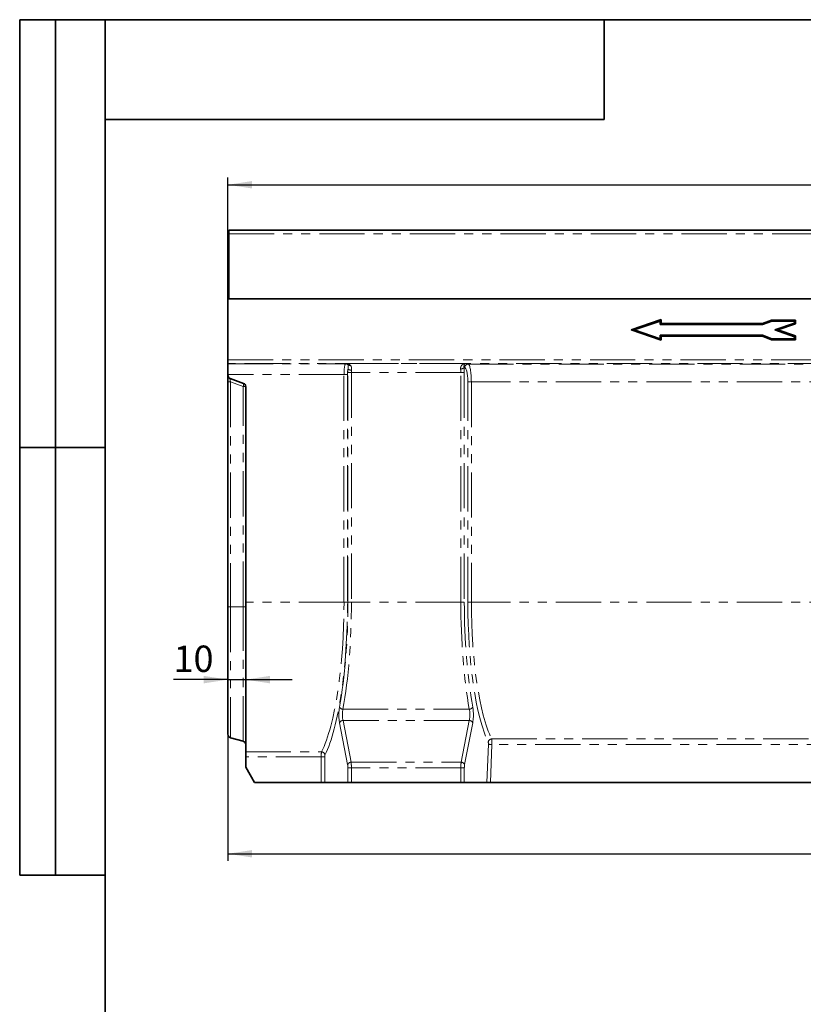
# Model space of a CAD drawing. Units: millimetres. Extents: x 8 to 417, y 1 to 291.
# Drawn here: x 8 to 118, y 153 to 291 of the extents above; entities that cross this region are included whole.
import ezdxf

# ---------------------------------------------------------------- set-up
doc = ezdxf.new("R2010")
doc.units = ezdxf.units.MM
doc.linetypes.add('PHANTOM', pattern=[12.7, 6.35, -1.27, 1.27, -1.27, 1.27, -1.27])
doc.layers.add('FORMAT', color=7, linetype='Continuous')
doc.styles.add('SLDTEXTSTYLE1', font='TXT', dxfattribs={"width": 0.7})
doc.dimstyles.new('SLDDIMSTYLE0', dxfattribs={"dimtxt": 3.393075, "dimasz": 3.393075, "dimexe": 0, "dimexo": 0.0625, "dimgap": 0.848269, "dimtad": 2, "dimdec": 1, "dimlfac": 4, "dimrnd": 1e-09, "dimzin": 12, "dimdsep": 46, "dimtxsty": 'SLDTEXTSTYLE1', "dimsah": 1, "dimcen": 0.09, "dimadec": 0, "dimazin": 3, "dimtfac": 1, "dimtdec": 1, "dimtofl": 0, "dimtmove": 0, "dimatfit": 3, "dimfxl": 1, "dimfrac": 2, "dimtolj": 1, "dimtzin": 12, "dimarcsym": 0})
doc.dimstyles.new('SLDDIMSTYLE1', dxfattribs={"dimtxt": 3.393075, "dimasz": 3.393075, "dimexe": 0, "dimexo": 0.0625, "dimgap": 0.848269, "dimtad": 2, "dimdec": 1, "dimlfac": 4, "dimrnd": 1e-09, "dimzin": 12, "dimdsep": 46, "dimtxsty": 'SLDTEXTSTYLE1', "dimsah": 1, "dimcen": 0.09, "dimadec": 0, "dimazin": 3, "dimtfac": 1, "dimtdec": 1, "dimtmove": 0, "dimatfit": 0, "dimfxl": 1, "dimfrac": 2, "dimtolj": 1, "dimtzin": 12, "dimarcsym": 0})

# ---------------------------------------------------------------- blocks, each defined once
blk = doc.blocks.new('_D')
at = {"layer": 'FORMAT', "transparency": 16777216}
for p, q in [((37.21, 242.76), (37.21, 172.98)), ((289.71, 186.14), (289.71, 172.98)), ((37.21, 173.98), (289.71, 173.98))]:
    blk.add_line(p, q, dxfattribs=at)
for points in [[(37.21, 173.98), (40.6, 173.46), (40.6, 174.5)], [(289.71, 173.98), (286.31, 174.5), (286.31, 173.46)]]:
    blk.add_solid(points, dxfattribs=at)
at = {"layer": 'FORMAT', "transparency": 16777216, "insert": (156.09, 178.75), "char_height": 3.704, "attachment_point": 1, "style": 'SLDTEXTSTYLE1'}
blk.add_mtext('1010', dxfattribs=at)
blk = doc.blocks.new('_D_2')
at = {"layer": 'FORMAT', "transparency": 16777216}
for p, q in [((37.21, 208.65), (37.21, 197.41)), ((37.21, 198.41), (29.58, 198.41)), ((37.21, 198.41), (39.71, 198.41)), ((39.71, 198.41), (46.23, 198.41))]:
    blk.add_line(p, q, dxfattribs=at)
for points in [[(37.21, 198.41), (33.81, 198.94), (33.81, 197.89)], [(39.71, 198.41), (43.1, 197.89), (43.1, 198.94)]]:
    blk.add_solid(points, dxfattribs=at)
at = {"layer": 'FORMAT', "transparency": 16777216, "insert": (29.58, 203.19), "char_height": 3.704, "attachment_point": 1, "style": 'SLDTEXTSTYLE1'}
blk.add_mtext('10', dxfattribs=at)
blk = doc.blocks.new('_D_3')
at = {"layer": 'FORMAT', "transparency": 16777216}
for p, q in [((37.21, 256.73), (37.21, 268.84)), ((287.21, 256.73), (287.21, 268.84)), ((37.21, 267.84), (287.21, 267.84))]:
    blk.add_line(p, q, dxfattribs=at)
for points in [[(37.21, 267.84), (40.6, 267.32), (40.6, 268.36)], [(287.21, 267.84), (283.81, 268.36), (283.81, 267.32)]]:
    blk.add_solid(points, dxfattribs=at)
at = {"layer": 'FORMAT', "transparency": 16777216, "insert": (155.73, 272.62), "char_height": 3.704, "attachment_point": 1, "style": 'SLDTEXTSTYLE1'}
blk.add_mtext('1000', dxfattribs=at)

msp = doc.modelspace()

# ---------------------------------------------------------------- linework, layer by layer
at = {"color": 7, "linetype": 'Continuous', "lineweight": 35}
for p, q in [((287.082, 261.477), (37.332, 261.477)), ((37.332, 260.952), (37.332, 261.477)), ((37.332, 251.852), (37.332, 260.952)), ((37.332, 256.727), (37.207, 256.727)), ((37.207, 251.852), (37.207, 256.727)), ((37.207, 251.852), (287.207, 251.852)), ((37.207, 243.257), (37.207, 251.852)), ((287.082, 251.852), (37.332, 251.852)), ((93.795, 247.477), (97.98, 248.915)), ((94.207, 247.477), (97.846, 248.727)), ((97.846, 248.727), (97.98, 248.915)), ((97.846, 248.727), (97.846, 248.227)), ((97.98, 248.915), (97.98, 248.361)), ((112.192, 248.361), (113.477, 248.853)), ((112.217, 248.227), (113.502, 248.719)), ((113.477, 248.853), (116.841, 248.853)), ((113.502, 248.719), (113.477, 248.853)), ((113.502, 248.719), (116.707, 248.719)), ((116.707, 248.719), (116.841, 248.853)), ((116.707, 248.719), (116.707, 248.427)), ((116.841, 248.853), (116.841, 248.331)), ((97.98, 246.04), (93.795, 247.477)), ((94.207, 247.477), (93.795, 247.477)), ((97.846, 246.227), (94.207, 247.477)), ((97.846, 248.227), (97.98, 248.361)), ((97.846, 248.227), (112.217, 248.227)), ((97.98, 248.361), (112.192, 248.361)), ((112.217, 248.227), (112.192, 248.361)), ((116.707, 248.427), (113.943, 247.477)), ((113.943, 247.477), (116.707, 246.528)), ((113.943, 247.477), (114.356, 247.477)), ((116.841, 248.331), (114.356, 247.477)), ((114.356, 247.477), (116.841, 246.624)), ((116.707, 248.427), (116.841, 248.331)), ((97.846, 246.727), (97.846, 246.227)), ((97.846, 246.727), (97.98, 246.593)), ((112.21, 246.727), (97.846, 246.727)), ((97.846, 246.227), (97.98, 246.04)), ((97.98, 246.593), (97.98, 246.04)), ((112.185, 246.593), (97.98, 246.593)), ((112.21, 246.727), (112.185, 246.593)), ((113.477, 246.093), (112.185, 246.593)), ((113.502, 246.227), (112.21, 246.727)), ((113.502, 246.227), (113.477, 246.093)), ((116.841, 246.093), (113.477, 246.093)), ((116.707, 246.227), (113.502, 246.227)), ((116.707, 246.528), (116.841, 246.624)), ((116.707, 246.528), (116.707, 246.227)), ((116.707, 246.227), (116.841, 246.093)), ((116.841, 246.624), (116.841, 246.093)), ((37.207, 242.758), (37.207, 243.257)), ((37.207, 242.718), (37.207, 242.758)), ((37.207, 241.219), (37.207, 242.718)), ((37.207, 241.119), (37.207, 241.219)), ((37.207, 240.188), (37.207, 241.119)), ((39.378, 239.978), (37.536, 240.649)), ((37.207, 208.655), (37.207, 240.188)), ((39.707, 239.508), (39.707, 209.302)), ((37.207, 190.745), (37.207, 208.655)), ((39.707, 209.302), (39.707, 188.278)), ((37.569, 190.265), (39.345, 189.756)), ((39.707, 187.598), (39.707, 188.278)), ((39.707, 187.598), (39.707, 186.143)), ((39.707, 186.143), (40.957, 183.977)), ((40.957, 183.977), (50.301, 183.977)), ((50.788, 183.977), (50.301, 183.977)), ((54.043, 183.977), (50.788, 183.977)), ((54.53, 183.977), (54.043, 183.977)), ((69.884, 183.977), (54.53, 183.977)), ((70.371, 183.977), (69.884, 183.977)), ((70.371, 183.977), (73.53, 183.977)), ((74.02, 183.977), (73.53, 183.977)), ((74.02, 183.977), (150.394, 183.977))]:
    msp.add_line(p, q, dxfattribs=at)
at = {"color": 8, "linetype": 'PHANTOM', "lineweight": 18}
for p, q in [((37.332, 260.952), (287.082, 260.952)), ((37.207, 243.257), (287.207, 243.257)), ((287.207, 242.758), (37.207, 242.758)), ((37.207, 242.718), (53.715, 242.718)), ((53.715, 242.718), (53.902, 242.747)), ((53.902, 242.747), (70.512, 242.747)), ((70.422, 242.187), (70.337, 242.2)), ((70.512, 242.747), (70.909, 242.687)), ((70.909, 242.687), (153.505, 242.687)), ((53.492, 241.219), (37.207, 241.219)), ((53.492, 241.219), (53.979, 241.219)), ((53.492, 209.302), (53.492, 241.219)), ((53.979, 241.219), (53.979, 209.302)), ((54.043, 241.497), (54.53, 241.497)), ((54.043, 209.302), (54.043, 241.497)), ((69.884, 241.497), (54.53, 241.497)), ((54.53, 241.497), (54.53, 209.302)), ((69.884, 241.497), (70.371, 241.497)), ((69.884, 209.302), (69.884, 241.497)), ((70.371, 241.497), (70.371, 209.302)), ((39.345, 239.525), (37.569, 240.171)), ((37.569, 240.171), (37.569, 208.638)), ((39.345, 208.62), (39.345, 239.525)), ((70.868, 209.302), (70.868, 240.188)), ((71.355, 240.188), (70.868, 240.188)), ((153.059, 240.188), (71.355, 240.188)), ((71.355, 240.188), (71.355, 209.302)), ((39.345, 208.62), (37.569, 208.638)), ((37.569, 208.638), (37.569, 190.265)), ((39.345, 189.756), (39.345, 208.62)), ((53.492, 209.302), (39.707, 209.302)), ((53.492, 209.302), (53.979, 209.302)), ((54.043, 209.302), (54.53, 209.302)), ((69.884, 209.302), (54.53, 209.302)), ((69.884, 209.302), (70.371, 209.302)), ((71.355, 209.302), (70.868, 209.302)), ((153.059, 209.302), (71.355, 209.302)), ((53.348, 194.261), (71.066, 194.261)), ((54.002, 186.505), (52.868, 192.36)), ((53.355, 192.682), (54.49, 186.826)), ((71.059, 192.682), (53.355, 192.682)), ((69.925, 186.826), (71.059, 192.682)), ((71.546, 192.36), (70.412, 186.505)), ((73.53, 183.977), (73.749, 189.375)), ((74.237, 189.288), (74.02, 183.977)), ((74.205, 190.094), (150.209, 190.094)), ((150.178, 189.288), (74.237, 189.288)), ((39.707, 188.278), (50.334, 188.278)), ((50.301, 187.598), (39.707, 187.598)), ((50.301, 187.598), (50.788, 187.598)), ((50.301, 183.977), (50.301, 187.598)), ((50.788, 187.598), (50.788, 183.977)), ((54.49, 186.826), (69.925, 186.826)), ((54.043, 183.977), (54.043, 186.022)), ((54.043, 186.022), (54.53, 186.022)), ((69.884, 186.022), (54.53, 186.022)), ((54.53, 186.022), (54.53, 183.977)), ((69.884, 183.977), (69.884, 186.022)), ((69.884, 186.022), (70.371, 186.022)), ((70.371, 186.022), (70.371, 183.977))]:
    msp.add_line(p, q, dxfattribs=at)
for centre, radius, start, end in [((53.71, 242.233), 0.485, 43.89562, 89.35433), ((54.514, 242.668), 0.833, 236.80991, 272.16157), ((54.294, 242.929), 0.429, 236.85567, 284.76407), ((69.869, 242.646), 0.647, 268.37361, 316.39958), ((70.92, 242.189), 0.498, 91.26017, 180.19229), ((37.495, 242.481), 2.311, 262.84985, 271.84762), ((38.892, 239.786), 0.523, 330.05973, 21.56015), ((39.419, 237.215), 2.311, 82.84984, 91.84645), ((37.495, 210.947), 2.31, 262.84808, 271.8488), ((39.419, 206.311), 2.311, 82.84855, 91.84774), ((53.358, 194.814), 0.554, 206.08699, 268.95136), ((71.056, 194.814), 0.554, 271.04815, 333.9135), ((53.368, 192.132), 0.55, 91.37714, 155.44808), ((71.046, 192.132), 0.55, 24.55192, 88.62286), ((74.243, 189.564), 0.531, 94.13114, 171.37125), ((74.199, 190.485), 1.197, 247.96506, 271.82514), ((50.296, 187.748), 0.531, 8.28036, 85.86909), ((54.503, 186.276), 0.55, 91.37716, 155.44806), ((69.911, 186.276), 0.55, 24.5525, 88.62228)]:
    msp.add_arc(centre, radius, start, end, dxfattribs=at)
at = {"color": 7, "linetype": 'Continuous', "lineweight": 35}
for centre, start, end in [((37.707, 241.119), 180, 250), ((39.207, 239.508), 360, 70), ((37.707, 190.745), 180, 254), ((39.207, 189.275), 0, 74)]:
    msp.add_arc(centre, 0.5, start, end, dxfattribs=at)
at = {"color": 8, "linetype": 'PHANTOM', "lineweight": 18}
for centre, major_axis, ratio, start_param, end_param in [((53.723, 241.219), (0, 1.5), 0.1539121, 0.0349066, 1.5707963), ((54.21, 241.219), (0, 1), 0.2308682, 0.7205796, 1.5707963), ((54.447, 241.497), (0, 1.75), 0.2308682, 1.2969081, 1.5707963), ((54.934, 241.497), (0, 1.25), 0.3232155, 1.2969081, 1.5707963), ((69.48, 241.497), (0, 1.25), 0.3232155, 4.712389, 5.1253645), ((69.967, 241.497), (0, 1.75), 0.2308682, 4.712389, 5.1253645), ((70.406, 240.188), (0, 2), 0.2308682, 4.712389, 6.2482787), ((70.893, 240.188), (0, 2.5), 0.1846946, 4.712389, 6.2482787), ((37.707, 240.054), (-0.184, 0.595), 0.1607705, 6.1618617, 7.606526), ((48.021, 209.302), (0, 23.2), 0.2358438, 3.5780767, 4.712389), ((48.508, 209.302), (0, 23.7), 0.2308682, 3.5780767, 4.712389), ((48.56, 209.302), (0, 23.75), 0.2308682, 4.0432821, 4.712389), ((49.047, 209.302), (0, 24.25), 0.226108, 4.0432821, 4.712389), ((75.367, 209.302), (0, 24.25), 0.226108, 1.5707963, 2.2399032), ((75.854, 209.302), (0, 23.75), 0.2308682, 1.5707963, 2.2399032), ((75.906, 209.302), (0, 21.825), 0.2308682, 1.5707963, 2.6922621), ((76.394, 209.302), (0, 21.325), 0.2362813, 1.5707963, 2.6922621), ((53.178, 193.485), (0, 1.75), 0.2308682, 0.9016895, 2.268928), ((53.665, 193.485), (0, 1.25), 0.3232155, 0.9016895, 2.268928), ((70.75, 193.485), (0, 1.25), 0.3232155, 4.0142573, 5.3814958), ((71.237, 193.485), (0, 1.75), 0.2308682, 4.0142573, 5.3814958), ((73.693, 189.419), (0, 0.25), 0.2308682, 4.5378561, 5.8338548), ((74.18, 189.419), (0, 0.75), 0.0769561, 4.5378561, 5.8338548), ((50.358, 187.598), (0, 0.75), 0.0769561, 0.436484, 1.5707963), ((50.845, 187.598), (0, 0.25), 0.2308682, 0.436484, 1.5707963), ((53.87, 186.022), (0, 0.75), 0.2308682, 4.712389, 5.4105207), ((54.357, 186.022), (0, 1.25), 0.1385209, 4.712389, 5.4105207), ((70.057, 186.022), (0, 1.25), 0.1385209, 0.8726646, 1.5707963), ((70.544, 186.022), (0, 0.75), 0.2308682, 0.8726646, 1.5707963)]:
    msp.add_ellipse(centre, major_axis=major_axis, ratio=ratio, start_param=start_param, end_param=end_param, dxfattribs=at)
for points, knots in [([(54.403, 242.514), (54.334, 242.591), (54.253, 242.646), (54.125, 242.703), (54.081, 242.718), (54.014, 242.733), (53.992, 242.737), (53.947, 242.744), (53.924, 242.746), (53.902, 242.747)], [0, 0, 0, 0, 0.5, 0.5, 0.75, 0.75, 0.875, 0.875, 1, 1, 1, 1]), ([(54.059, 242.57), (54.039, 242.626), (54.014, 242.667), (53.96, 242.725), (53.931, 242.741), (53.902, 242.747)], [0, 0, 0, 0, 0.5, 0.5, 1, 1, 1, 1]), ([(54.058, 241.971), (54.067, 242.035), (54.075, 242.097), (54.088, 242.213), (54.092, 242.267), (54.095, 242.369), (54.094, 242.416), (54.083, 242.501), (54.074, 242.538), (54.059, 242.57)], [0, 0, 0, 0, 0.25, 0.25, 0.5, 0.5, 0.75, 0.75, 1, 1, 1, 1]), ([(54.403, 242.514), (54.437, 242.476), (54.465, 242.434), (54.498, 242.362), (54.507, 242.336), (54.524, 242.282), (54.531, 242.254), (54.547, 242.167), (54.553, 242.105), (54.555, 241.974), (54.552, 241.906), (54.545, 241.836)], [0, 0, 0, 0, 0.25, 0.25, 0.375, 0.375, 0.5, 0.5, 0.75, 0.75, 1, 1, 1, 1]), ([(69.85, 241.999), (69.847, 242.071), (69.843, 242.161), (69.882, 242.32), (69.981, 242.511), (70.21, 242.691), (70.409, 242.742), (70.512, 242.747), (70.512, 242.747)], [0, 0, 0, 0, 0.1502305, 0.18877, 0.381, 0.6798942, 0.9976884, 1, 1, 1, 1]), ([(70.512, 242.747), (70.512, 242.747), (70.479, 242.741), (70.414, 242.7), (70.347, 242.567), (70.313, 242.399), (70.329, 242.264), (70.337, 242.2)], [0, 0, 0, 0, 0.0026697, 0.329307, 0.6344913, 0.8253909, 1, 1, 1, 1])]:
    msp.add_open_spline(points, degree=3, knots=knots, dxfattribs=at)
at = {"layer": 'FORMAT', "color": 7, "lineweight": 35}
for p, q in [((20, 291), (8, 291)), ((8, 291), (8, 171)), ((13, 171), (13, 291)), ((20, 291), (415, 291)), ((20, 291), (20, 5)), ((90, 291), (90, 277)), ((90, 277), (20, 277)), ((20, 231), (8, 231)), ((8, 171), (20, 171))]:
    msp.add_line(p, q, dxfattribs=at)

# ---------------------------------------------------------------- dimensions: what is measured, and where the dimension line sits
at = {"layer": 'FORMAT'}
for base, p1, p2, dimstyle, picture, middle in [((287.207, 267.84), (37.207, 256.727), (287.207, 256.727), 'SLDDIMSTYLE0', '_D_3', (159.703, 267.84)), ((289.707, 173.977), (37.207, 242.758), (289.707, 186.143), 'SLDDIMSTYLE0', '_D', (159.703, 173.977)), ((39.707, 198.415), (37.207, 208.655), (39.707, 186.143), 'SLDDIMSTYLE1', '_D_2', (31.392, 198.415))]:
    dim = msp.add_linear_dim(base=base, p1=p1, p2=p2, dimstyle=dimstyle, dxfattribs=at)
    dim.commit()
    dim.dimension.update_dxf_attribs({"geometry": picture, "text_midpoint": middle, "dimtype": 160})

doc.saveas('drawing.dxf')
